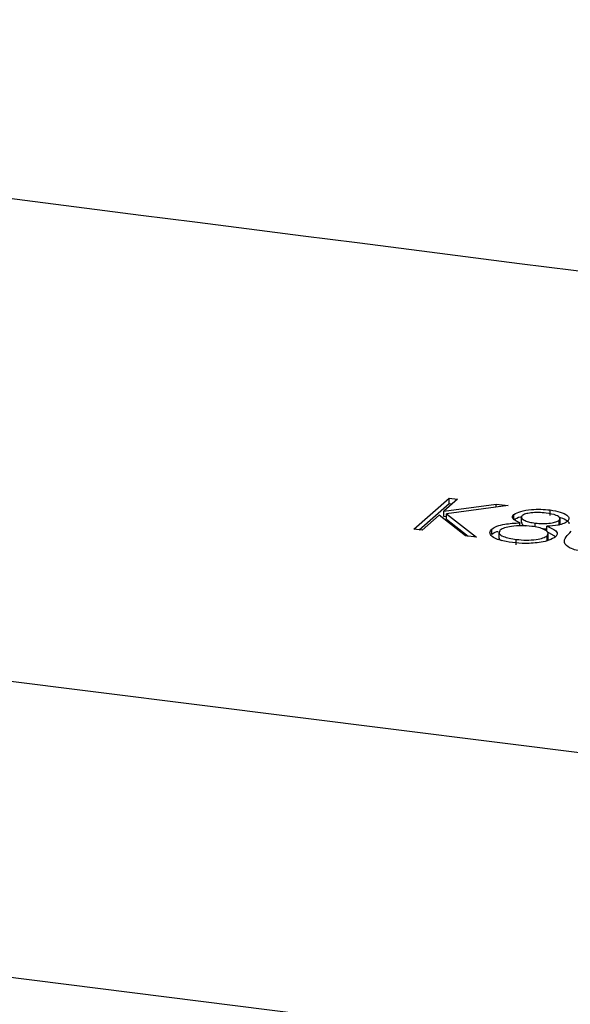
# Model space of a CAD drawing. Units: inches. Extents: x 0.3 to 7.9, y 0.2 to 11.3.
# Drawn here: x 6.5 to 6.5, y 7.8 to 7.9 of the extents above; entities that cross this region are included whole.
import ezdxf

# ---------------------------------------------------------------- set-up
doc = ezdxf.new("R2010")
doc.units = ezdxf.units.IN
doc.header["$MEASUREMENT"] = 0

msp = doc.modelspace()

# ---------------------------------------------------------------- linework, layer by layer
at = {"color": 7, "linetype": 'Continuous', "lineweight": 25}
for p, q in [((6.688788580408112, 7.836973977745535), (5.271908265423413, 8.015484118179705)), ((5.264486109615915, 7.989137777748554), (6.687248875827569, 7.809886518122087)), ((6.514457076382721, 7.877653879517579), (6.51770494210519, 7.880520021333287)), ((6.518476112826461, 7.880422862954913), (6.517239295370849, 7.879331409511069)), ((6.51770494210519, 7.880520021333287), (6.518476112826461, 7.880422862954913)), ((6.517704980537, 7.880025142354834), (6.51770494210519, 7.880520021333287)), ((6.514947838671024, 7.877592049281051), (6.517704980537, 7.880025142354834)), ((6.517239295370849, 7.879331409511069), (6.522058269681295, 7.879971553612515)), ((6.517239333802659, 7.878836530532617), (6.517239295370849, 7.879331409511069)), ((6.523158220777037, 7.879832972800505), (6.517478341160735, 7.879078869020094)), ((6.517704980537, 7.880025142354834), (6.517985388969968, 7.879989814212986)), ((6.522058269681295, 7.879971553612515), (6.523158220777037, 7.879832972800505)), ((6.522058291784268, 7.879686937907573), (6.522058269681295, 7.879971553612515)), ((6.52702681553157, 7.878934684472564), (6.52702677709976, 7.879429563451017)), ((6.516795576536168, 7.878939841258202), (6.515228247103989, 7.877556721139203)), ((6.519213202951631, 7.877054663893814), (6.516795576536168, 7.878939841258202)), ((6.517239333802659, 7.878836530532617), (6.517478357514712, 7.878868282023602)), ((6.517478341160735, 7.879078869020094), (6.520240856792254, 7.876925191679777)), ((6.517478379592545, 7.878583990041641), (6.517478341160735, 7.879078869020094)), ((6.517478379592545, 7.878583990041641), (6.519483766021757, 7.877020576151093)), ((6.523675024448107, 7.878516484997067), (6.523674986016297, 7.879011363975519)), ((6.524366155613328, 7.8788357331856), (6.524366203653092, 7.878217134462532)), ((6.527863331634532, 7.877990776241178), (6.527863293202722, 7.878485655219632)), ((6.527936281263092, 7.878063815024897), (6.527936233223329, 7.878682413747965)), ((6.515228247103989, 7.877556721139203), (6.514457076382721, 7.877653879517579)), ((6.521655965592184, 7.877179123452452), (6.521655927160374, 7.877674002430904)), ((6.522309739414085, 7.877432891954124), (6.522309787453848, 7.876814293231056)), ((6.524241531258729, 7.877972782312354), (6.52424151005511, 7.87824581721504)), ((6.525640657956544, 7.877865198467528), (6.52564063052081, 7.878218483090186)), ((6.526723754246014, 7.877438209706198), (6.526723715814202, 7.87793308868465)), ((6.526723754246014, 7.877438209706198), (6.527532400473609, 7.87697801173734)), ((6.520240856792254, 7.876925191679777), (6.519213202951631, 7.877054663893814)), ((6.523902472945209, 7.876220946072937), (6.523902434513397, 7.876715825051392)), ((6.526744478555464, 7.876559026812803), (6.526744440123652, 7.877053905791256)), ((6.526744478555464, 7.876559026812803), (6.526791712301647, 7.876753543734959)), ((6.526851384948849, 7.876690076312006), (6.526851336909085, 7.877308675035074))]:
    msp.add_line(p, q, dxfattribs=at)
msp.add_arc((-26.57909396068655, -250.8477475190561), 260.8588422403217, 82.67299431497152, 82.81435681977025, dxfattribs=at)
for points, knots in [([(6.523674986016297, 7.879011363975519), (6.523865910777408, 7.879118428661137), (6.524248339449386, 7.879332882801596), (6.525227500006459, 7.879481680163394), (6.526184925678114, 7.879510656761867), (6.526746101398776, 7.879456600195605), (6.52702677709976, 7.879429563451017)], [0, 0, 0, 0, 0.2788057635129511, 0.558457254360407, 0.7791595126375837, 1, 1, 1, 1]), ([(6.526650628586258, 7.879141021972374), (6.526419103331571, 7.879164383815479), (6.525956659801174, 7.879211046255035), (6.525283617145694, 7.879174996436396), (6.524715110514524, 7.879078369371058), (6.524532678365074, 7.878966190050068), (6.524441602438678, 7.878910186568156)], [0, 0, 0, 0, 0.2806506591088945, 0.5605655494562634, 0.7806203577918208, 1, 1, 1, 1]), ([(6.52702677709976, 7.879429563451017), (6.527355138790605, 7.87937385261702), (6.528011586705334, 7.879262477685577), (6.52860081376012, 7.878971987163309), (6.528829552952031, 7.878660256213309), (6.528692092057906, 7.878472538177832), (6.528623403483833, 7.878378736342286)], [0, 0, 0, 0, 0.2799288744035536, 0.5596229127765483, 0.7799456029404822, 1, 1, 1, 1]), ([(6.52424151005511, 7.87824581721504), (6.523965121115027, 7.878373940458503), (6.523579128348388, 7.878552871805034), (6.523525082546985, 7.878835132080695), (6.523625026679961, 7.878952629987927), (6.523674986016297, 7.879011363975519)], [0, 0, 0, 0, 0.5577521758951374, 0.7789324182377251, 1, 1, 1, 1]), ([(6.523675024448107, 7.878516484997067), (6.523842702782646, 7.878634379299795), (6.524027926313808, 7.878764609595291), (6.524395380203744, 7.878822409482134), (6.524430187070389, 7.878827884544473)], [0, 0, 0, 0, 0.9052755526618005, 1, 1, 1, 1]), ([(6.524441602438678, 7.878910186568156), (6.524403590058047, 7.878828200230806), (6.524327184680367, 7.878663406630245), (6.52467417150351, 7.878454860666924), (6.525110833486234, 7.878300346198941), (6.525464010068172, 7.878245774106141), (6.52564063052081, 7.878218483090186)], [0, 0, 0, 0, 0.2777214028131041, 0.5582236187217356, 0.7790715794399394, 1, 1, 1, 1]), ([(6.52564063052081, 7.878218483090186), (6.525877646310697, 7.878197837836946), (6.526351399946403, 7.878156571540773), (6.527035009507756, 7.87820330132157), (6.52757759260486, 7.878318038285288), (6.527768164254378, 7.878429844266458), (6.527863293202722, 7.878485655219632)], [0, 0, 0, 0, 0.280237017265274, 0.5601454057221058, 0.7804347861608107, 1, 1, 1, 1]), ([(6.527863293202722, 7.878485655219632), (6.527900721797347, 7.878565079251572), (6.527975844166185, 7.878724490030454), (6.527558649348977, 7.878994637779935), (6.526994784487318, 7.879085539778884), (6.526650628586258, 7.879141021972373)], [0, 0, 0, 0, 0.2789711422040222, 0.5599187799807481, 1, 1, 1, 1]), ([(6.528623403483833, 7.878378736342286), (6.528523177299444, 7.878309681444162), (6.528322751712464, 7.878171590100322), (6.527659021374795, 7.877997129154745), (6.527078413874551, 7.877957374898145), (6.526723715814202, 7.87793308868465)], [0, 0, 0, 0, 0.2801589083160841, 0.5602429543668519, 0.9999999999999999, 0.9999999999999999, 0.9999999999999999, 0.9999999999999999]), ([(6.527830299789398, 7.87876870411839), (6.527872063810896, 7.878760494375273), (6.528227848822826, 7.878690556101905), (6.52856557345768, 7.878472658672849), (6.528806701712155, 7.878251992088544), (6.528752673934687, 7.878149637853991), (6.528748356130833, 7.878141457885666)], [0, 0, 0, 0, 0.06686159789809047, 0.5695896504331093, 0.9656023706171569, 1, 1, 1, 1]), ([(6.523560713264239, 7.876422946145142), (6.523154696530636, 7.876484012926566), (6.522345297688102, 7.876605750229765), (6.521640465263955, 7.876960153935203), (6.521399957622287, 7.877336436983557), (6.521570650733111, 7.877561542270479), (6.521655927160374, 7.877674002430904)], [0, 0, 0, 0, 0.2805448047575925, 0.5592691666551359, 0.7798156547114283, 1, 1, 1, 1]), ([(6.521655927160374, 7.877674002430904), (6.521792722275039, 7.877766188844995), (6.522066277390274, 7.877950538009739), (6.522979874525257, 7.878175047252883), (6.52376289754299, 7.87821897000872), (6.52424151005511, 7.87824581721504)], [0, 0, 0, 0, 0.2799865692939587, 0.5599012685112811, 1, 1, 1, 1]), ([(6.521655965592184, 7.877179123452452), (6.521773303610819, 7.877278113294136), (6.521901179208083, 7.877385992950502), (6.522169056622825, 7.877452214188149), (6.522191131040318, 7.877457671144078)], [0, 0, 0, 0, 0.9175950779075027, 1, 1, 1, 1]), ([(6.522417338669738, 7.877568231847556), (6.522357364861105, 7.877466498146209), (6.522237303348336, 7.877262837542327), (6.522745794577863, 7.876910350319531), (6.523463894711498, 7.876789579268181), (6.523902434513397, 7.876715825051392)], [0, 0, 0, 0, 0.2798333930825226, 0.5601982142335645, 1, 1, 1, 1]), ([(6.525326451083124, 7.877922134241852), (6.525014729207968, 7.877951610632932), (6.524391761565803, 7.878010518394351), (6.523498755689457, 7.87793966555042), (6.522772976269497, 7.877794089222496), (6.522535802068921, 7.877643465266024), (6.522417338669739, 7.877568231847556)], [0, 0, 0, 0, 0.2802829060344116, 0.5601377222057109, 0.7802982766549686, 1, 1, 1, 1]), ([(6.524422613910236, 7.878278127842731), (6.524409971089471, 7.878242606841704), (6.524369144452874, 7.87812790118958), (6.524572000185216, 7.878029743724404), (6.524712037403011, 7.877961982768526)], [0, 0, 0, 0, 0.3096708868994853, 1, 1, 1, 1]), ([(6.526744440123652, 7.877053905791256), (6.526801836824919, 7.877155419550405), (6.526917022666523, 7.877359141149801), (6.526521305533715, 7.877624987117363), (6.525986278566454, 7.877820711381223), (6.525546465583885, 7.877888315553467), (6.525326451083124, 7.877922134241852)], [0, 0, 0, 0, 0.2783032615961719, 0.5585093690158583, 0.779146263033469, 1, 1, 1, 1]), ([(6.526315637790526, 7.87768282690559), (6.526329075769063, 7.877681931518194), (6.526465513965439, 7.87767284049002), (6.526601311179308, 7.877689627741017), (6.526723733545858, 7.877704761593443)], [0, 0, 0, 0, 0.09849132349976385, 1, 1, 1, 1]), ([(6.526723715814202, 7.87793308868465), (6.527099095912669, 7.877773299882169), (6.527622953017167, 7.877550308573517), (6.527720323711627, 7.877187583292586), (6.527587761536401, 7.877037148237862), (6.527521466372067, 7.876961914735867)], [0, 0, 0, 0, 0.5582713664220224, 0.7790887762385492, 1, 1, 1, 1]), ([(6.53013632075365, 7.875594497472405), (6.529893250465802, 7.875632903238715), (6.529407132074031, 7.875709711266217), (6.528664663091894, 7.875974725163827), (6.528081642772929, 7.876598495809807), (6.528614019326346, 7.877116322166313), (6.528969275785521, 7.877461869235769)], [0, 0, 0, 0, 0.125550731308241, 0.2510900041699716, 0.5002501300033535, 1, 1, 1, 1]), ([(6.522365729134634, 7.876874540288128), (6.522346596620499, 7.876839014832084), (6.522296467671348, 7.876745934865327), (6.52245339361416, 7.876664761209912), (6.522550426264382, 7.876614568776641)], [0, 0, 0, 0, 0.3816659726161423, 1, 1, 1, 1]), ([(6.523902434513397, 7.876715825051392), (6.524206113666366, 7.876685297265049), (6.524812128370642, 7.876624376759868), (6.525695538648394, 7.87668506565804), (6.526398388581086, 7.876832674564259), (6.526629159095327, 7.876980206471331), (6.526744440123652, 7.877053905791256)], [0, 0, 0, 0, 0.2806016613355179, 0.5599618253390235, 0.7801796583759241, 1, 1, 1, 1]), ([(6.527521466372067, 7.876961914735867), (6.527348652056534, 7.876844290425126), (6.527039694223309, 7.876634001410187), (6.526455488625841, 7.876506436232408), (6.526198056068576, 7.876450224121338)], [0, 0, 0, 0, 0.5593459590581044, 0.9999999999999999, 0.9999999999999999, 0.9999999999999999, 0.9999999999999999]), ([(6.526198056068576, 7.876450224121338), (6.525708477835554, 7.876391909448824), (6.524830716617002, 7.876287357500733), (6.523950140927415, 7.876381369901401), (6.523560713264239, 7.876422946145142)], [0, 0, 0, 0, 0.5577578761454772, 1, 1, 1, 1])]:
    msp.add_open_spline(points, degree=3, knots=knots, dxfattribs=at)

doc.saveas('drawing.dxf')
